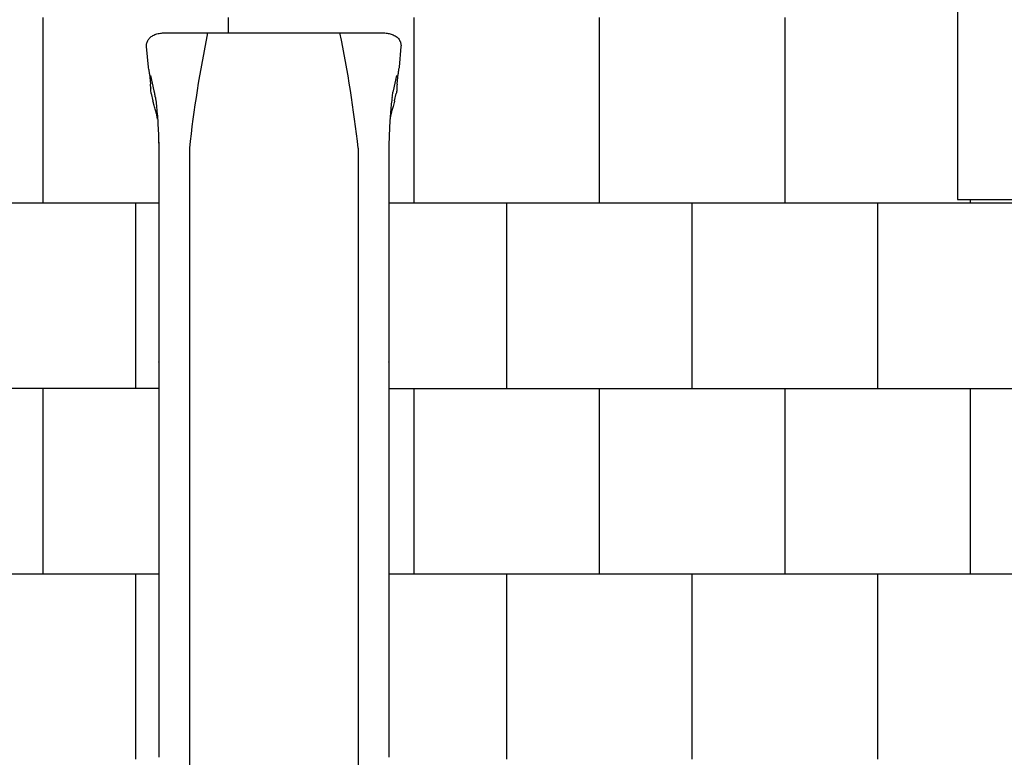
# Model space of a CAD drawing. Units: millimetres. Extents: x -590 to 11962, y -1343 to 10990.
# Drawn here: x 1948 to 4602, y 6505 to 8494 of the extents above; entities that cross this region are included whole.
import ezdxf

# ---------------------------------------------------------------- set-up
doc = ezdxf.new("R2010")
doc.units = ezdxf.units.MM
for name, color, linetype in [('BORDO PIASTE ANTITRAUMA', 20, 'Continuous'), ('GIOCO 2D', 7, 'Continuous'), ('PAVIMENTAZIONE', 254, 'Continuous')]:
    doc.layers.add(name, color=color, linetype=linetype)

# ---------------------------------------------------------------- blocks, each defined once
blk = doc.blocks.new('T12DDD_AL 2D')
at = {"layer": 'GIOCO 2D'}
for p, q in [((54852.9, 78209.3), (54847.7, 78264.8)), ((55533.6, 78264.8), (55528.5, 78209.3)), ((54854.1, 78203.5), (54853.1, 78207.9)), ((54855.7, 78191.3), (54858.3, 78163)), ((55523.1, 78163), (55525.7, 78191.3)), ((55528.3, 78207.9), (55527.2, 78203.5)), ((54868.3, 78145.6), (54859.1, 78186.5)), ((55513.1, 78145.6), (55522.3, 78186.5)), ((54859, 78153.6), (54859, 78152.8)), ((54859.1, 78149.1), (54859, 78152.8)), ((54860.5, 78138.1), (54865, 78118.8)), ((55516.4, 78118.8), (55520.9, 78138.1)), ((55522.4, 78152.8), (55522.3, 78149.1)), ((55522.4, 78152.8), (55522.4, 78152.1)), ((54963.2, 77990.5), (54963.2, 76187.1)), ((55418.2, 77990.5), (55418.2, 76187.1)), ((54880.7, 77750.2), (54880.7, 77641.5)), ((55500.7, 77750.2), (55500.7, 77641.5)), ((54880.7, 77641.5), (54880.7, 77556.8)), ((55500.7, 77641.5), (55500.7, 77556.8))]:
    blk.add_line(p, q, dxfattribs=at)
for centre, start, end in [((58293.9, 77622.9), 168.3142, 173.7022), ((52087.5, 77622.9), 6.2978, 11.6858)]:
    blk.add_arc(centre, 3350.9, start, end, dxfattribs=at)
for points, degree, knots in [([(54847.7, 78264.8), (54847.6, 78266.4), (54847.6, 78268), (54847.8, 78271.2), (54848.1, 78272.8), (54848.9, 78275.9), (54849.4, 78277.4), (54850.6, 78280.3), (54851.4, 78281.7), (54853.1, 78284.4), (54854.1, 78285.7), (54856.2, 78288.1), (54857.3, 78289.2), (54859.8, 78291.3), (54861.2, 78292.3), (54864.1, 78294.2), (54865.7, 78295), (54869.1, 78296.6), (54870.9, 78297.4), (54874.7, 78298.7), (54876.7, 78299.2), (54880.8, 78300.2), (54882.9, 78300.5), (54887, 78301.1), (54889, 78301.3), (54893, 78301.6), (54894.9, 78301.6), (54896.8, 78301.6)], 3, [0, 0, 0, 0, 5.074879, 5.074879, 10.129553, 10.129553, 15.194468, 15.194468, 20.305386, 20.305386, 25.508248, 25.508248, 30.869805, 30.869805, 36.497444, 36.497444, 42.540472, 42.540472, 49.080593, 49.080593, 55.863576, 55.863576, 62.430387, 62.430387, 68.633041, 68.633041, 74.433138, 74.433138, 74.433138, 74.433138]), ([(54896.8, 78301.6), (54900.2, 78301.6), (54903.5, 78301.6), (54916.8, 78301.6), (54926.8, 78301.6), (54948.8, 78301.6), (54960.8, 78301.6), (54987.2, 78301.6), (55001.6, 78301.6), (55033.3, 78301.6), (55050.6, 78301.6), (55088.6, 78301.6), (55109.3, 78301.6), (55150.3, 78301.6), (55170.5, 78301.6), (55190.7, 78301.6)], 3, [0, 0, 0, 0, 10, 10, 40, 40, 76, 76, 119.2, 119.2, 171.04, 171.04, 233.248, 233.248, 293.865107, 293.865107, 293.865107, 293.865107]), ([(55190.7, 78301.6), (55191, 78301.6), (55191.4, 78301.6), (55192.1, 78301.6), (55192.5, 78301.6), (55193.4, 78301.6), (55193.9, 78301.6), (55194.9, 78301.6), (55195.5, 78301.6), (55196.8, 78301.6), (55197.4, 78301.6), (55199, 78301.6), (55199.8, 78301.6), (55201.6, 78301.6), (55202.6, 78301.6), (55204.8, 78301.6), (55206, 78301.6), (55208.6, 78301.6), (55210.1, 78301.6), (55213.2, 78301.6), (55214.9, 78301.6), (55218.7, 78301.6), (55220.8, 78301.6), (55225.3, 78301.6), (55227.8, 78301.6), (55233.2, 78301.6), (55236.2, 78301.6), (55242.8, 78301.6), (55246.3, 78301.6), (55254.2, 78301.6), (55258.4, 78301.6), (55267.9, 78301.6), (55273, 78301.6), (55284.3, 78301.6), (55290.5, 78301.6), (55304, 78301.6), (55311.4, 78301.6), (55327.7, 78301.6), (55336.6, 78301.6), (55356.1, 78301.6), (55366.7, 78301.6), (55390.2, 78301.6), (55402.9, 78301.6), (55431.1, 78301.6), (55446.4, 78301.6), (55469.3, 78301.6), (55476.9, 78301.6), (55484.6, 78301.6)], 3, [0, 0, 0, 0, 1, 1, 2.2, 2.2, 3.64, 3.64, 5.368, 5.368, 7.4416, 7.4416, 9.92992, 9.92992, 12.915904, 12.915904, 16.499085, 16.499085, 20.798902, 20.798902, 25.958682, 25.958682, 32.150419, 32.150419, 39.580502, 39.580502, 48.496603, 48.496603, 59.195923, 59.195923, 72.035108, 72.035108, 87.442129, 87.442129, 105.930555, 105.930555, 128.116666, 128.116666, 154.74, 154.74, 186.688, 186.688, 225.0256, 225.0256, 271.030719, 271.030719, 293.865107, 293.865107, 293.865107, 293.865107]), ([(55484.6, 78301.6), (55486.5, 78301.6), (55488.5, 78301.6), (55492.3, 78301.3), (55494.3, 78301.1), (55498.1, 78300.6), (55499.9, 78300.3), (55503.7, 78299.5), (55505.5, 78299), (55509.2, 78297.8), (55511.1, 78297.2), (55514.7, 78295.6), (55516.5, 78294.6), (55519.8, 78292.6), (55521.5, 78291.4), (55524.3, 78289), (55525.6, 78287.6), (55527.9, 78284.9), (55528.9, 78283.5), (55530.6, 78280.6), (55531.3, 78279.1), (55532.5, 78276), (55532.9, 78274.4), (55533.5, 78271.3), (55533.7, 78269.7), (55533.8, 78267), (55533.7, 78265.9), (55533.6, 78264.8)], 3, [0, 0, 0, 0, 5.869271, 5.869271, 11.727773, 11.727773, 17.686671, 17.686671, 23.8594, 23.8594, 30.360035, 30.360035, 37.128054, 37.128054, 43.744844, 43.744844, 49.819549, 49.819549, 55.418995, 55.418995, 60.741859, 60.741859, 65.91509, 65.91509, 71.008377, 71.008377, 74.43185, 74.43185, 74.43185, 74.43185]), ([(54855.7, 78191.3), (54855.6, 78192.4), (54855.5, 78193.5), (54855.3, 78195.6), (54855.2, 78196.6), (54854.9, 78198.5), (54854.8, 78199.4), (54854.6, 78201), (54854.5, 78201.7), (54854.3, 78202.8), (54854.2, 78203.2), (54854.1, 78203.5)], 3, [0, 0, 0, 0, 3.272951, 3.272951, 6.530135, 6.530135, 9.782062, 9.782062, 13.009411, 13.009411, 16.222117, 16.222117, 16.222117, 16.222117]), ([(55527.2, 78203.5), (55527.2, 78203.3), (55527.1, 78203), (55527, 78202.1), (55526.9, 78201.5), (55526.7, 78200.2), (55526.6, 78199.4), (55526.4, 78197.7), (55526.2, 78196.7), (55526, 78194.7), (55525.9, 78193.6), (55525.8, 78192.1), (55525.7, 78191.7), (55525.7, 78191.3)], 3, [0, 0, 0, 0, 2.580617, 2.580617, 5.401279, 5.401279, 8.512749, 8.512749, 11.720885, 11.720885, 14.966058, 14.966058, 16.231675, 16.231675, 16.231675, 16.231675]), ([(54859, 78152.8), (54859, 78153.5), (54858.9, 78154.2), (54858.9, 78155.9), (54858.8, 78156.8), (54858.7, 78158.8), (54858.6, 78159.8), (54858.4, 78161.6), (54858.4, 78162.3), (54858.3, 78163)], 3, [0, 0, 0, 0, 3.127244, 3.127244, 6.291607, 6.291607, 9.509393, 9.509393, 11.594103, 11.594103, 11.594103, 11.594103]), ([(54860.5, 78138.1), (54860, 78140.3), (54859.7, 78142.5), (54859.3, 78146.1), (54859.1, 78147.6), (54859.1, 78149.1)], 3, [0, 0, 0, 0, 9.880285, 9.880285, 16.529434, 16.529434, 16.529434, 16.529434]), ([(54869.4, 78140.8), (54869.2, 78141.8), (54869, 78142.7), (54868.8, 78143.7), (54868.5, 78144.6), (54868.3, 78145.6), (54868.3, 78145.6), (54868.3, 78145.6), (54868.3, 78145.6)], 5, [27.167535, 27.167535, 27.167535, 27.167535, 27.167535, 27.167535, 47.945571, 47.945571, 47.945571, 47.949376, 47.949376, 47.949376, 47.949376, 47.949376, 47.949376]), ([(54871.7, 78127.4), (54871.3, 78129.8), (54871, 78132.1), (54870.6, 78134.2), (54870.2, 78136.8), (54869.7, 78139.2), (54869.6, 78139.7), (54869.5, 78140.3), (54869.4, 78140.8)], 5, [0, 0, 0, 0, 0, 0, 42.714572, 42.714572, 42.714572, 56.85334, 56.85334, 56.85334, 56.85334, 56.85334, 56.85334]), ([(55522.3, 78149.1), (55522.2, 78146.9), (55522, 78144.6), (55521.5, 78141), (55521.2, 78139.5), (55520.9, 78138.1)], 3, [0, 0, 0, 0, 10.006452, 10.006452, 16.529407, 16.529407, 16.529407, 16.529407]), ([(55523.1, 78163), (55523, 78161.9), (55522.9, 78160.8), (55522.7, 78158.7), (55522.6, 78157.7), (55522.5, 78155.8), (55522.5, 78154.9), (55522.4, 78153.6), (55522.4, 78153.2), (55522.4, 78152.8)], 3, [0, 0, 0, 0, 3.272821, 3.272821, 6.524544, 6.524544, 9.760625, 9.760625, 11.593273, 11.593273, 11.593273, 11.593273]), ([(54875.9, 78077.6), (54875.8, 78078.2), (54875.6, 78078.8), (54875.2, 78080.7), (54874.9, 78082.1), (54874.1, 78085.1), (54873.7, 78086.6), (54872.8, 78089.9), (54872.3, 78091.6), (54871.3, 78095.2), (54870.7, 78097.1), (54869.6, 78101.2), (54869, 78103.3), (54867.8, 78107.8), (54867.1, 78110.2), (54866, 78114.6), (54865.5, 78116.5), (54865.1, 78118.6)], 3, [0, 0, 0, 0, 10.000448, 10.000448, 30.351341, 30.351341, 48.783479, 48.783479, 65.838675, 65.838675, 82.468546, 82.468546, 99.01115, 99.01115, 115.503866, 115.503866, 127.968635, 127.968635, 127.968635, 127.968635]), ([(54871.7, 78127.4), (54873.1, 78117.4), (54874.5, 78104.6), (54877.2, 78074.2), (54878.4, 78056.8), (54879.2, 78038.5)], 3, [0.000001, 0.000001, 0.000001, 0.000001, 5.459506, 5.459506, 11.07845, 11.07845, 11.07845, 11.07845]), ([(55509.7, 78127.4), (55508.3, 78117.4), (55506.8, 78104.6), (55504.2, 78074.2), (55503, 78056.8), (55502.2, 78038.5)], 3, [0.000001, 0.000001, 0.000001, 0.000001, 5.459506, 5.459506, 11.07845, 11.07845, 11.07845, 11.07845]), ([(55516.3, 78118.6), (55515.9, 78116.9), (55515.6, 78115.4), (55514.6, 78111.4), (55514, 78109.1), (55512.8, 78104.6), (55512.2, 78102.5), (55511, 78098.4), (55510.5, 78096.5), (55509.4, 78092.8), (55508.9, 78091.1), (55508, 78087.9), (55507.6, 78086.5), (55506.9, 78083.7), (55506.6, 78082.5), (55506, 78080.1), (55505.8, 78079), (55505.5, 78077.8), (55505.5, 78077.7), (55505.5, 78077.6)], 3, [0, 0, 0, 0, 10.001328, 10.001328, 25.743925, 25.743925, 41.93564, 41.93564, 58.402893, 58.402893, 74.939727, 74.939727, 91.531953, 91.531953, 108.402008, 108.402008, 126.109232, 126.109232, 127.969772, 127.969772, 127.969772, 127.969772]), ([(54876.7, 78073.2), (54876.6, 78073.7), (54876.6, 78074.1), (54876.3, 78075.6), (54876.1, 78076.6), (54875.9, 78077.6)], 3, [0.035876, 0.035876, 0.035876, 0.035876, 2.873236, 2.873236, 9.586873, 9.586873, 9.586873, 9.586873]), ([(54879.2, 78038.5), (54879.7, 78028.2), (54880, 78017.8), (54880.5, 77997.3), (54880.7, 77987.2), (54880.7, 77977)], 3, [0.000001, 0.000001, 0.000001, 0.000001, 3.157724, 3.157724, 6.250523, 6.250523, 6.250523, 6.250523]), ([(55502.2, 78038.5), (55501.7, 78028.2), (55501.4, 78017.8), (55500.8, 77997.3), (55500.7, 77987.2), (55500.7, 77977)], 3, [-6.265298, -6.265298, -6.265298, -6.265298, -3.100111, -3.100111, 0, 0, 0, 0]), ([(54880.7, 77556.8), (54880.7, 77556.2), (54880.7, 77555.5), (54880.7, 77554.9), (54880.7, 77551.4), (54880.7, 77547.9), (54880.7, 77545), (54880.7, 77538.6), (54880.7, 77532.2), (54880.7, 77528.7), (54880.7, 77518.2), (54880.7, 77507.6), (54880.7, 77500.6), (54880.7, 77493.6), (54880.7, 77486.6)], 5, [1773.471296, 1773.471296, 1773.471296, 1773.471296, 1773.471296, 1773.471296, 1780.414438, 1780.414438, 1780.414438, 1812.058953, 1812.058953, 1812.058953, 1850.64661, 1850.64661, 1850.64661, 1927.821925, 1927.821925, 1927.821925, 1927.821925, 1927.821925, 1927.821925]), ([(55500.7, 77556.8), (55500.7, 77556.2), (55500.7, 77555.5), (55500.7, 77554.9), (55500.7, 77551.4), (55500.7, 77547.9), (55500.7, 77545), (55500.7, 77538.6), (55500.7, 77532.2), (55500.7, 77528.7), (55500.7, 77518.2), (55500.7, 77507.6), (55500.7, 77500.6), (55500.7, 77493.6), (55500.7, 77486.6)], 5, [1773.471296, 1773.471296, 1773.471296, 1773.471296, 1773.471296, 1773.471296, 1780.414438, 1780.414438, 1780.414438, 1812.058953, 1812.058953, 1812.058953, 1850.64661, 1850.64661, 1850.64661, 1927.821925, 1927.821925, 1927.821925, 1927.821925, 1927.821925, 1927.821925]), ([(54880.7, 77486.6), (54880.7, 77482.9), (54880.7, 77479.3), (54880.7, 77475.6), (54880.7, 77459.3), (54880.7, 77443), (54880.7, 77430.3), (54880.7, 77401.3), (54880.7, 77216.2), (54880.7, 77199.9), (54880.7, 77151), (54880.7, 77102.2), (54880.7, 77069.6), (54880.7, 76971.9), (54880.7, 76874), (54880.7, 76808.6), (54880.7, 76743), (54880.7, 76677.1)], 5, [1924.166385, 1924.166385, 1924.166385, 1924.166385, 1924.166385, 1924.166385, 1964.28171, 1964.28171, 1964.28171, 2103.619737, 2103.619737, 2103.619737, 2283.073088, 2283.073088, 2283.073088, 2641.979791, 2641.979791, 2641.979791, 3359.793197, 3359.793197, 3359.793197, 3359.793197, 3359.793197, 3359.793197]), ([(55500.7, 77486.6), (55500.7, 77482.9), (55500.7, 77479.3), (55500.7, 77475.6), (55500.7, 77459.3), (55500.7, 77443), (55500.7, 77430.3), (55500.7, 77401.3), (55500.7, 77216.2), (55500.7, 77199.9), (55500.7, 77151), (55500.7, 77102.2), (55500.7, 77069.6), (55500.7, 76971.9), (55500.7, 76874), (55500.7, 76808.6), (55500.7, 76743), (55500.7, 76677.1)], 5, [1924.166385, 1924.166385, 1924.166385, 1924.166385, 1924.166385, 1924.166385, 1964.28171, 1964.28171, 1964.28171, 2103.619737, 2103.619737, 2103.619737, 2283.073088, 2283.073088, 2283.073088, 2641.979791, 2641.979791, 2641.979791, 3359.793197, 3359.793197, 3359.793197, 3359.793197, 3359.793197, 3359.793197]), ([(54880.7, 76677.1), (54880.7, 76674.7), (54880.7, 76672.4), (54880.7, 76670), (54880.7, 76638.2), (54880.7, 76606.4), (54880.7, 76575.1), (54880.7, 76570.5), (54880.7, 76565.8), (54880.7, 76561.2)], 3, [3359.270978, 3359.270978, 3359.270978, 3359.270978, 3374.599966, 3374.599966, 3374.599966, 3582.919437, 3582.919437, 3582.919437, 3613.911841, 3613.911841, 3613.911841, 3613.911841]), ([(55500.7, 76677.1), (55500.7, 76674.7), (55500.7, 76672.4), (55500.7, 76670), (55500.7, 76638.2), (55500.7, 76606.4), (55500.7, 76575.1), (55500.7, 76570.5), (55500.7, 76565.8), (55500.7, 76561.2)], 3, [3359.270978, 3359.270978, 3359.270978, 3359.270978, 3374.599966, 3374.599966, 3374.599966, 3582.919437, 3582.919437, 3582.919437, 3613.911841, 3613.911841, 3613.911841, 3613.911841]), ([(54880.7, 76561.2), (54880.7, 76556.5), (54880.7, 76551.9), (54880.7, 76547.4), (54880.7, 76530.9), (54880.7, 76516.1), (54880.7, 76503.6), (54880.7, 76490.9), (54880.7, 76480.6), (54880.7, 76473.2), (54880.7, 76466.4), (54880.7, 76462), (54880.7, 76460.1), (54880.7, 76460), (54880.7, 76459.8), (54880.7, 76459.7)], 3, [1847.486861, 1847.486861, 1847.486861, 1847.486861, 1877.165381, 1877.165381, 1877.165381, 1987.012833, 1987.012833, 1987.012833, 2098.330947, 2098.330947, 2098.330947, 2199.643924, 2199.643924, 2199.643924, 2209.649062, 2209.649062, 2209.649062, 2209.649062]), ([(55500.7, 76561.2), (55500.7, 76556.5), (55500.7, 76551.9), (55500.7, 76547.4), (55500.7, 76530.9), (55500.7, 76516.1), (55500.7, 76503.6), (55500.7, 76490.9), (55500.7, 76480.6), (55500.7, 76473.2), (55500.7, 76466.4), (55500.7, 76462), (55500.7, 76460.1), (55500.7, 76460), (55500.7, 76459.8), (55500.7, 76459.7)], 3, [1847.486861, 1847.486861, 1847.486861, 1847.486861, 1877.165381, 1877.165381, 1877.165381, 1987.012833, 1987.012833, 1987.012833, 2098.330947, 2098.330947, 2098.330947, 2199.643924, 2199.643924, 2199.643924, 2209.649062, 2209.649062, 2209.649062, 2209.649062]), ([(54880.7, 76459.7), (54880.7, 76459.3), (54880.7, 76458.7), (54880.7, 76457.9), (54880.7, 76455.5), (54880.7, 76451), (54880.7, 76444.5), (54880.7, 76443.8), (54880.7, 76443.1), (54880.7, 76442.4), (54880.7, 76434.9), (54880.7, 76425), (54880.7, 76413.4), (54880.7, 76403.6), (54880.7, 76392.7), (54880.7, 76380.9), (54880.7, 76370.6), (54880.7, 76359.5), (54880.7, 76347.9)], 3, [1336.280906, 1336.280906, 1336.280906, 1336.280906, 1366.453836, 1366.453836, 1366.453836, 1457.42375, 1457.42375, 1457.42375, 1466.849588, 1466.849588, 1466.849588, 1567.40218, 1567.40218, 1567.40218, 1652.448042, 1652.448042, 1652.448042, 1727.116315, 1727.116315, 1727.116315, 1727.116315]), ([(55500.7, 76459.7), (55500.7, 76459.3), (55500.7, 76458.7), (55500.7, 76457.9), (55500.7, 76455.5), (55500.7, 76451), (55500.7, 76444.5), (55500.7, 76443.8), (55500.7, 76443.1), (55500.7, 76442.4), (55500.7, 76434.9), (55500.7, 76425), (55500.7, 76413.4), (55500.7, 76403.6), (55500.7, 76392.7), (55500.7, 76380.9), (55500.7, 76370.6), (55500.7, 76359.5), (55500.7, 76347.9)], 3, [1336.280906, 1336.280906, 1336.280906, 1336.280906, 1366.453836, 1366.453836, 1366.453836, 1457.42375, 1457.42375, 1457.42375, 1466.849588, 1466.849588, 1466.849588, 1567.40218, 1567.40218, 1567.40218, 1652.448042, 1652.448042, 1652.448042, 1727.116315, 1727.116315, 1727.116315, 1727.116315])]:
    blk.add_open_spline(points, degree=degree, knots=knots, dxfattribs=at)
for points, degree in [([(54853.1, 78207.9), (54853, 78208.4), (54852.9, 78208.8), (54852.9, 78209.3)], 3), ([(55528.5, 78209.3), (55528.5, 78208.8), (55528.4, 78208.4), (55528.3, 78207.9)], 3), ([(55509.7, 78127.4), (55510.5, 78132.8), (55511.3, 78137.3), (55512, 78140.8)], 3), ([(55512, 78140.8), (55512.3, 78142.4), (55512.7, 78144), (55513.1, 78145.6)], 3), ([(54877.5, 78068.8), (54877.2, 78070.3), (54877, 78071.8), (54876.7, 78073.2)], 3), ([(55504.7, 78073.2), (55504.4, 78071.8), (55504.2, 78070.3), (55503.9, 78068.8)], 3), ([(55505.5, 78077.6), (55505.2, 78076.2), (55504.9, 78074.7), (55504.7, 78073.2)], 3), ([(54879.9, 78052.6), (54879.9, 78052.6), (54879.9, 78052.6), (54879.9, 78052.6)], 3), ([(55501.5, 78052.6), (55501.5, 78052.6), (55501.5, 78052.6), (55501.5, 78052.6)], 3), ([(54880.7, 78007.1), (54880.7, 77955.8), (54880.7, 77904.4), (54880.7, 77853), (54880.7, 77801.6), (54880.7, 77750.2)], 5), ([(55500.7, 78007.1), (55500.7, 77955.8), (55500.7, 77904.4), (55500.7, 77853), (55500.7, 77801.6), (55500.7, 77750.2)], 5)]:
    blk.add_open_spline(points, degree=degree, dxfattribs=at)

msp = doc.modelspace()

# ---------------------------------------------------------------- linework, layer by layer
at = {"layer": 'BORDO PIASTE ANTITRAUMA'}
msp.add_lwpolyline([(9666.2, 0), (5746.2, 0), (5746.2, 1066.3), (0, 1066.3), (0, 5113.6), (440.5, 5113.6), (440.5, 10458.7), (4475.9, 10458.7), (4475.9, 8009.1), (9534.7, 8009.1), (9534.7, 5611.2), (11510.2, 5611.2), (11510.2, 1078.2), (9666.2, 1078.2)], close=True, dxfattribs=at)
at = {"layer": 'PAVIMENTAZIONE'}
for p, q in [((2010.2, 8500), (2010.2, 8000)), ((2510.2, 8500), (2510.2, 8458.7)), ((3010.2, 8500), (3010.2, 8000)), ((3510.2, 8500), (3510.2, 8000)), ((4010.2, 8500), (4010.2, 8000)), ((440.5, 8000), (2323, 8000)), ((2260.2, 8000), (2260.2, 7500)), ((2943, 8000), (9534.7, 8000)), ((3260.2, 8000), (3260.2, 7500)), ((3760.2, 8000), (3760.2, 7500)), ((4260.2, 8000), (4260.2, 7500)), ((4510.2, 8009.1), (4510.2, 8000)), ((2323, 7500), (440.5, 7500)), ((2010.2, 7500), (2010.2, 7000)), ((2943, 7500), (9534.7, 7500)), ((3010.2, 7500), (3010.2, 7000)), ((3510.2, 7500), (3510.2, 7000)), ((4010.2, 7500), (4010.2, 7000)), ((4510.2, 7500), (4510.2, 7000)), ((440.5, 7000), (2323, 7000)), ((2260.2, 7000), (2260.2, 6500)), ((2943, 7000), (9534.7, 7000)), ((3260.2, 7000), (3260.2, 6500)), ((3760.2, 7000), (3760.2, 6500)), ((4260.2, 7000), (4260.2, 6500))]:
    msp.add_line(p, q, dxfattribs=at)

# ---------------------------------------------------------------- block references
msp.add_blockref('T12DDD_AL 2D', (-52557.7, -69843))

doc.saveas('drawing.dxf')
